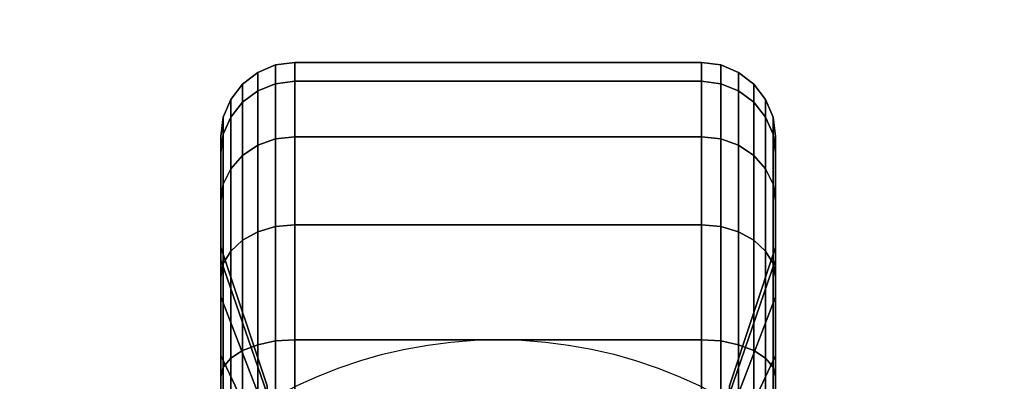
# Model space of a CAD drawing. Extents: x -83 to 83, y -18 to 18.
# Drawn here: x -9 to -6, y -7 to -6 of the extents above; entities that cross this region are included whole.
import ezdxf

# ---------------------------------------------------------------- set-up
doc = ezdxf.new("R2010")
doc.units = 0
for name, color, linetype in [('3D-BLACK', 250, 'CONTINUOUS'), ('3D-BRUSHED', 9, 'CONTINUOUS'), ('3D-COLDROLL', 252, 'CONTINUOUS'), ('3D-FLAT', 7, 'CONTINUOUS')]:
    doc.layers.add(name, color=color, linetype=linetype)

msp = doc.modelspace()

# ---------------------------------------------------------------- linework, layer by layer
at = {"layer": '3D-BLACK'}
for points in [[(-8.2, -6.577, 1.1187), (-8.1518, -6.5577, 1.1135), (-8.1518, -6.5068, 1.5), (-8.2, -6.5268, 1.5)], [(-8.2, -6.5268, 1.5), (-8.1518, -6.5068, 1.5), (-8.1518, -6.5577, 1.8865), (-8.2, -6.577, 1.8813)], [(-8.1518, -6.5577, 1.1135), (-8.1, -6.5511, 1.1118), (-8.1, -6.5, 1.5), (-8.1518, -6.5068, 1.5)], [(-8.1518, -6.5068, 1.5), (-8.1, -6.5, 1.5), (-8.1, -6.5511, 1.8882), (-8.1518, -6.5577, 1.8865)], [(-8.1, -6.5511, 1.1118), (-7, -6.5511, 1.1118), (-7, -6.5, 1.5), (-8.1, -6.5, 1.5)], [(-8.1, -6.5, 1.5), (-7, -6.5, 1.5), (-7, -6.5511, 1.8882), (-8.1, -6.5511, 1.8882)], [(-7, -6.5511, 1.1118), (-6.9482, -6.5577, 1.1135), (-6.9482, -6.5068, 1.5), (-7, -6.5, 1.5)], [(-7, -6.5, 1.5), (-6.9482, -6.5068, 1.5), (-6.9482, -6.5577, 1.8865), (-7, -6.5511, 1.8882)], [(-6.9482, -6.5577, 1.1135), (-6.9, -6.577, 1.1187), (-6.9, -6.5268, 1.5), (-6.9482, -6.5068, 1.5)], [(-6.9482, -6.5068, 1.5), (-6.9, -6.5268, 1.5), (-6.9, -6.577, 1.8813), (-6.9482, -6.5577, 1.8865)], [(-8.2414, -6.6077, 1.1269), (-8.2, -6.577, 1.1187), (-8.2, -6.5268, 1.5), (-8.2414, -6.5586, 1.5)], [(-8.2414, -6.5586, 1.5), (-8.2, -6.5268, 1.5), (-8.2, -6.577, 1.8813), (-8.2414, -6.6077, 1.8731)], [(-6.9, -6.577, 1.1187), (-6.8586, -6.6077, 1.1269), (-6.8586, -6.5586, 1.5), (-6.9, -6.5268, 1.5)], [(-6.9, -6.5268, 1.5), (-6.8586, -6.5586, 1.5), (-6.8586, -6.6077, 1.8731), (-6.9, -6.577, 1.8813)], [(-8.2732, -6.6477, 1.1377), (-8.2414, -6.6077, 1.1269), (-8.2414, -6.5586, 1.5), (-8.2732, -6.6, 1.5)], [(-8.2732, -6.6, 1.5), (-8.2414, -6.5586, 1.5), (-8.2414, -6.6077, 1.8731), (-8.2732, -6.6477, 1.8623)], [(-8.2, -6.7242, 0.7634), (-8.1518, -6.7069, 0.7534), (-8.1518, -6.5577, 1.1135), (-8.2, -6.577, 1.1187)], [(-8.2, -6.577, 1.8813), (-8.1518, -6.5577, 1.8865), (-8.1518, -6.7069, 2.2466), (-8.2, -6.7242, 2.2366)], [(-8.1518, -6.7069, 0.7534), (-8.1, -6.701, 0.75), (-8.1, -6.5511, 1.1118), (-8.1518, -6.5577, 1.1135)], [(-8.1518, -6.5577, 1.8865), (-8.1, -6.5511, 1.8882), (-8.1, -6.701, 2.25), (-8.1518, -6.7069, 2.2466)], [(-8.1, -6.701, 0.75), (-7, -6.701, 0.75), (-7, -6.5511, 1.1118), (-8.1, -6.5511, 1.1118)], [(-8.1, -6.5511, 1.8882), (-7, -6.5511, 1.8882), (-7, -6.701, 2.25), (-8.1, -6.701, 2.25)], [(-7, -6.701, 0.75), (-6.9482, -6.7069, 0.7534), (-6.9482, -6.5577, 1.1135), (-7, -6.5511, 1.1118)], [(-7, -6.5511, 1.8882), (-6.9482, -6.5577, 1.8865), (-6.9482, -6.7069, 2.2466), (-7, -6.701, 2.25)], [(-6.9482, -6.7069, 0.7534), (-6.9, -6.7242, 0.7634), (-6.9, -6.577, 1.1187), (-6.9482, -6.5577, 1.1135)], [(-6.9482, -6.5577, 1.8865), (-6.9, -6.577, 1.8813), (-6.9, -6.7242, 2.2366), (-6.9482, -6.7069, 2.2466)], [(-6.8586, -6.6077, 1.1269), (-6.8268, -6.6477, 1.1377), (-6.8268, -6.6, 1.5), (-6.8586, -6.5586, 1.5)], [(-6.8586, -6.5586, 1.5), (-6.8268, -6.6, 1.5), (-6.8268, -6.6477, 1.8623), (-6.8586, -6.6077, 1.8731)], [(-8.2932, -6.6943, 1.1501), (-8.2732, -6.6477, 1.1377), (-8.2732, -6.6, 1.5), (-8.2932, -6.6482, 1.5)], [(-8.2932, -6.6482, 1.5), (-8.2732, -6.6, 1.5), (-8.2732, -6.6477, 1.8623), (-8.2932, -6.6943, 1.8499)], [(-8.2414, -6.7517, 0.7793), (-8.2, -6.7242, 0.7634), (-8.2, -6.577, 1.1187), (-8.2414, -6.6077, 1.1269)], [(-8.2414, -6.6077, 1.8731), (-8.2, -6.577, 1.8813), (-8.2, -6.7242, 2.2366), (-8.2414, -6.7517, 2.2207)], [(-6.9, -6.7242, 0.7634), (-6.8586, -6.7517, 0.7793), (-6.8586, -6.6077, 1.1269), (-6.9, -6.577, 1.1187)], [(-6.9, -6.577, 1.8813), (-6.8586, -6.6077, 1.8731), (-6.8586, -6.7517, 2.2207), (-6.9, -6.7242, 2.2366)], [(-6.8268, -6.6477, 1.1377), (-6.8068, -6.6943, 1.1501), (-6.8068, -6.6482, 1.5), (-6.8268, -6.6, 1.5)], [(-6.8268, -6.6, 1.5), (-6.8068, -6.6482, 1.5), (-6.8068, -6.6943, 1.8499), (-6.8268, -6.6477, 1.8623)], [(-8.2732, -6.7876, 0.8), (-8.2414, -6.7517, 0.7793), (-8.2414, -6.6077, 1.1269), (-8.2732, -6.6477, 1.1377)], [(-8.2732, -6.6477, 1.8623), (-8.2414, -6.6077, 1.8731), (-8.2414, -6.7517, 2.2207), (-8.2732, -6.7876, 2.2)], [(-6.8586, -6.7517, 0.7793), (-6.8268, -6.7876, 0.8), (-6.8268, -6.6477, 1.1377), (-6.8586, -6.6077, 1.1269)], [(-6.8586, -6.6077, 1.8731), (-6.8268, -6.6477, 1.8623), (-6.8268, -6.7876, 2.2), (-6.8586, -6.7517, 2.2207)], [(-8.3, -6.7443, 1.1635), (-8.2932, -6.6943, 1.1501), (-8.2932, -6.6482, 1.5), (-8.3, -6.7, 1.5)], [(-8.3, -6.7, 1.5), (-8.2932, -6.6482, 1.5), (-8.2932, -6.6943, 1.8499), (-8.3, -6.7443, 1.8365)], [(-8.2932, -6.8293, 0.8241), (-8.2732, -6.7876, 0.8), (-8.2732, -6.6477, 1.1377), (-8.2932, -6.6943, 1.1501)], [(-8.2932, -6.6943, 1.8499), (-8.2732, -6.6477, 1.8623), (-8.2732, -6.7876, 2.2), (-8.2932, -6.8293, 2.1759)], [(-6.8268, -6.7876, 0.8), (-6.8068, -6.8293, 0.8241), (-6.8068, -6.6943, 1.1501), (-6.8268, -6.6477, 1.1377)], [(-6.8268, -6.6477, 1.8623), (-6.8068, -6.6943, 1.8499), (-6.8068, -6.8293, 2.1759), (-6.8268, -6.7876, 2.2)], [(-6.8068, -6.6943, 1.1501), (-6.8, -6.7443, 1.1635), (-6.8, -6.7, 1.5), (-6.8068, -6.6482, 1.5)], [(-6.8068, -6.6482, 1.5), (-6.8, -6.7, 1.5), (-6.8, -6.7443, 1.8365), (-6.8068, -6.6943, 1.8499)], [(-8.3, -6.8742, 0.85), (-8.2932, -6.8293, 0.8241), (-8.2932, -6.6943, 1.1501), (-8.3, -6.7443, 1.1635)], [(-8.3, -6.7443, 1.8365), (-8.2932, -6.6943, 1.8499), (-8.2932, -6.8293, 2.1759), (-8.3, -6.8742, 2.15)], [(-8.3, -7.0341, 1.2412), (-8.3, -6.7443, 1.1635), (-8.3, -6.7, 1.5), (-8.3, -7, 1.5)], [(-8.3, -7, 1.5), (-8.3, -6.7, 1.5), (-8.3, -6.7443, 1.8365), (-8.3, -7.0341, 1.7588)], [(-8.2, -6.9583, 0.4583), (-8.1518, -6.9442, 0.4442), (-8.1518, -6.7069, 0.7534), (-8.2, -6.7242, 0.7634)], [(-8.2, -6.7242, 2.2366), (-8.1518, -6.7069, 2.2466), (-8.1518, -6.9442, 2.5558), (-8.2, -6.9583, 2.5417)], [(-8.1518, -6.9442, 0.4442), (-8.1, -6.9393, 0.4393), (-8.1, -6.701, 0.75), (-8.1518, -6.7069, 0.7534)], [(-8.1518, -6.7069, 2.2466), (-8.1, -6.701, 2.25), (-8.1, -6.9393, 2.5607), (-8.1518, -6.9442, 2.5558)], [(-8.1, -6.9393, 0.4393), (-7, -6.9393, 0.4393), (-7, -6.701, 0.75), (-8.1, -6.701, 0.75)], [(-8.1, -6.701, 2.25), (-7, -6.701, 2.25), (-7, -6.9393, 2.5607), (-8.1, -6.9393, 2.5607)], [(-7, -6.9393, 0.4393), (-6.9482, -6.9442, 0.4442), (-6.9482, -6.7069, 0.7534), (-7, -6.701, 0.75)], [(-7, -6.701, 2.25), (-6.9482, -6.7069, 2.2466), (-6.9482, -6.9442, 2.5558), (-7, -6.9393, 2.5607)], [(-6.9482, -6.9442, 0.4442), (-6.9, -6.9583, 0.4583), (-6.9, -6.7242, 0.7634), (-6.9482, -6.7069, 0.7534)], [(-6.9482, -6.7069, 2.2466), (-6.9, -6.7242, 2.2366), (-6.9, -6.9583, 2.5417), (-6.9482, -6.9442, 2.5558)], [(-6.8068, -6.8293, 0.8241), (-6.8, -6.8742, 0.85), (-6.8, -6.7443, 1.1635), (-6.8068, -6.6943, 1.1501)], [(-6.8068, -6.6943, 1.8499), (-6.8, -6.7443, 1.8365), (-6.8, -6.8742, 2.15), (-6.8068, -6.8293, 2.1759)], [(-6.8, -6.7443, 1.1635), (-6.8, -7.0341, 1.2412), (-6.8, -7, 1.5), (-6.8, -6.7, 1.5)], [(-6.8, -6.7, 1.5), (-6.8, -7, 1.5), (-6.8, -7.0341, 1.7588), (-6.8, -6.7443, 1.8365)], [(-8.2414, -6.9808, 0.4808), (-8.2, -6.9583, 0.4583), (-8.2, -6.7242, 0.7634), (-8.2414, -6.7517, 0.7793)], [(-8.2414, -6.7517, 2.2207), (-8.2, -6.7242, 2.2366), (-8.2, -6.9583, 2.5417), (-8.2414, -6.9808, 2.5192)], [(-6.9, -6.9583, 0.4583), (-6.8586, -6.9808, 0.4808), (-6.8586, -6.7517, 0.7793), (-6.9, -6.7242, 0.7634)], [(-6.9, -6.7242, 2.2366), (-6.8586, -6.7517, 2.2207), (-6.8586, -6.9808, 2.5192), (-6.9, -6.9583, 2.5417)], [(-8.3, -7.134, 1), (-8.3, -6.8742, 0.85), (-8.3, -6.7443, 1.1635), (-8.3, -7.0341, 1.2412)], [(-8.3, -7.0341, 1.7588), (-8.3, -6.7443, 1.8365), (-8.3, -6.8742, 2.15), (-8.3, -7.134, 2)], [(-8.2732, -7.0101, 0.5101), (-8.2414, -6.9808, 0.4808), (-8.2414, -6.7517, 0.7793), (-8.2732, -6.7876, 0.8)], [(-8.2732, -6.7876, 2.2), (-8.2414, -6.7517, 2.2207), (-8.2414, -6.9808, 2.5192), (-8.2732, -7.0101, 2.4899)], [(-6.8586, -6.9808, 0.4808), (-6.8268, -7.0101, 0.5101), (-6.8268, -6.7876, 0.8), (-6.8586, -6.7517, 0.7793)], [(-6.8586, -6.7517, 2.2207), (-6.8268, -6.7876, 2.2), (-6.8268, -7.0101, 2.4899), (-6.8586, -6.9808, 2.5192)], [(-6.8, -6.8742, 0.85), (-6.8, -7.134, 1), (-6.8, -7.0341, 1.2412), (-6.8, -6.7443, 1.1635)], [(-6.8, -6.7443, 1.8365), (-6.8, -7.0341, 1.7588), (-6.8, -7.134, 2), (-6.8, -6.8742, 2.15)], [(-8.2932, -7.0442, 0.5442), (-8.2732, -7.0101, 0.5101), (-8.2732, -6.7876, 0.8), (-8.2932, -6.8293, 0.8241)], [(-8.2932, -6.8293, 2.1759), (-8.2732, -6.7876, 2.2), (-8.2732, -7.0101, 2.4899), (-8.2932, -7.0442, 2.4558)], [(-6.8268, -7.0101, 0.5101), (-6.8068, -7.0442, 0.5442), (-6.8068, -6.8293, 0.8241), (-6.8268, -6.7876, 0.8)], [(-6.8268, -6.7876, 2.2), (-6.8068, -6.8293, 2.1759), (-6.8068, -7.0442, 2.4558), (-6.8268, -7.0101, 2.4899)], [(-8.3, -7.0808, 0.5808), (-8.2932, -7.0442, 0.5442), (-8.2932, -6.8293, 0.8241), (-8.3, -6.8742, 0.85)], [(-8.3, -6.8742, 2.15), (-8.2932, -6.8293, 2.1759), (-8.2932, -7.0442, 2.4558), (-8.3, -7.0808, 2.4192)], [(-6.8068, -7.0442, 0.5442), (-6.8, -7.0808, 0.5808), (-6.8, -6.8742, 0.85), (-6.8068, -6.8293, 0.8241)], [(-6.8068, -6.8293, 2.1759), (-6.8, -6.8742, 2.15), (-6.8, -7.0808, 2.4192), (-6.8068, -7.0442, 2.4558)], [(-8.3, -7.2929, 0.7929), (-8.3, -7.0808, 0.5808), (-8.3, -6.8742, 0.85), (-8.3, -7.134, 1)], [(-8.3, -7.134, 2), (-8.3, -6.8742, 2.15), (-8.3, -7.0808, 2.4192), (-8.3, -7.2929, 2.2071)], [(-6.8, -7.0808, 0.5808), (-6.8, -7.2929, 0.7929), (-6.8, -7.134, 1), (-6.8, -6.8742, 0.85)], [(-6.8, -6.8742, 2.15), (-6.8, -7.134, 2), (-6.8, -7.2929, 2.2071), (-6.8, -7.0808, 2.4192)], [(-8.2, -7.2634, 0.2242), (-8.1518, -7.2534, 0.2069), (-8.1518, -6.9442, 0.4442), (-8.2, -6.9583, 0.4583)], [(-8.2, -6.9583, 2.5417), (-8.1518, -6.9442, 2.5558), (-8.1518, -7.2534, 2.7931), (-8.2, -7.2634, 2.7758)], [(-8.1518, -7.2534, 0.2069), (-8.1, -7.25, 0.201), (-8.1, -6.9393, 0.4393), (-8.1518, -6.9442, 0.4442)], [(-8.1518, -6.9442, 2.5558), (-8.1, -6.9393, 2.5607), (-8.1, -7.25, 2.799), (-8.1518, -7.2534, 2.7931)], [(-8.1, -7.25, 0.201), (-7, -7.25, 0.201), (-7, -6.9393, 0.4393), (-8.1, -6.9393, 0.4393)], [(-8.1, -6.9393, 2.5607), (-7, -6.9393, 2.5607), (-7, -7.25, 2.799), (-8.1, -7.25, 2.799)], [(-7, -7.25, 0.201), (-6.9482, -7.2534, 0.2069), (-6.9482, -6.9442, 0.4442), (-7, -6.9393, 0.4393)], [(-7, -6.9393, 2.5607), (-6.9482, -6.9442, 2.5558), (-6.9482, -7.2534, 2.7931), (-7, -7.25, 2.799)], [(-6.9482, -7.2534, 0.2069), (-6.9, -7.2634, 0.2242), (-6.9, -6.9583, 0.4583), (-6.9482, -6.9442, 0.4442)], [(-6.9482, -6.9442, 2.5558), (-6.9, -6.9583, 2.5417), (-6.9, -7.2634, 2.7758), (-6.9482, -7.2534, 2.7931)], [(-8.2414, -7.2793, 0.2517), (-8.2, -7.2634, 0.2242), (-8.2, -6.9583, 0.4583), (-8.2414, -6.9808, 0.4808)], [(-8.2414, -6.9808, 2.5192), (-8.2, -6.9583, 2.5417), (-8.2, -7.2634, 2.7758), (-8.2414, -7.2793, 2.7483)], [(-6.9, -7.2634, 0.2242), (-6.8586, -7.2793, 0.2517), (-6.8586, -6.9808, 0.4808), (-6.9, -6.9583, 0.4583)], [(-6.9, -6.9583, 2.5417), (-6.8586, -6.9808, 2.5192), (-6.8586, -7.2793, 2.7483), (-6.9, -7.2634, 2.7758)], [(-8.175, -7.3963, 1.3382), (-8.3, -7.0341, 1.2412), (-8.3, -7, 1.5), (-8.175, -7.375, 1.5)], [(-8.175, -7.375, 1.5), (-8.3, -7, 1.5), (-8.3, -7.0341, 1.7588), (-8.175, -7.3963, 1.6618)], [(-8.2732, -7.3, 0.2876), (-8.2414, -7.2793, 0.2517), (-8.2414, -6.9808, 0.4808), (-8.2732, -7.0101, 0.5101)], [(-8.2732, -7.0101, 2.4899), (-8.2414, -6.9808, 2.5192), (-8.2414, -7.2793, 2.7483), (-8.2732, -7.3, 2.7124)], [(-6.8, -7.0341, 1.2412), (-6.925, -7.3963, 1.3382), (-6.925, -7.375, 1.5), (-6.8, -7, 1.5)], [(-6.8, -7, 1.5), (-6.925, -7.375, 1.5), (-6.925, -7.3963, 1.6618), (-6.8, -7.0341, 1.7588)], [(-6.8586, -7.2793, 0.2517), (-6.8268, -7.3, 0.2876), (-6.8268, -7.0101, 0.5101), (-6.8586, -6.9808, 0.4808)], [(-6.8586, -6.9808, 2.5192), (-6.8268, -7.0101, 2.4899), (-6.8268, -7.3, 2.7124), (-6.8586, -7.2793, 2.7483)], [(-8.2932, -7.3241, 0.3293), (-8.2732, -7.3, 0.2876), (-8.2732, -7.0101, 0.5101), (-8.2932, -7.0442, 0.5442)], [(-8.2932, -7.0442, 2.4558), (-8.2732, -7.0101, 2.4899), (-8.2732, -7.3, 2.7124), (-8.2932, -7.3241, 2.6707)], [(-6.8268, -7.3, 0.2876), (-6.8068, -7.3241, 0.3293), (-6.8068, -7.0442, 0.5442), (-6.8268, -7.0101, 0.5101)], [(-6.8268, -7.0101, 2.4899), (-6.8068, -7.0442, 2.4558), (-6.8068, -7.3241, 2.6707), (-6.8268, -7.3, 2.7124)], [(-8.175, -7.4587, 1.1875), (-8.3, -7.134, 1), (-8.3, -7.0341, 1.2412), (-8.175, -7.3963, 1.3382)], [(-8.175, -7.3963, 1.6618), (-8.3, -7.0341, 1.7588), (-8.3, -7.134, 2), (-8.175, -7.4587, 1.8125)], [(-8.3, -7.35, 0.3742), (-8.2932, -7.3241, 0.3293), (-8.2932, -7.0442, 0.5442), (-8.3, -7.0808, 0.5808)], [(-8.3, -7.0808, 2.4192), (-8.2932, -7.0442, 2.4558), (-8.2932, -7.3241, 2.6707), (-8.3, -7.35, 2.6258)], [(-6.8, -7.134, 1), (-6.925, -7.4587, 1.1875), (-6.925, -7.3963, 1.3382), (-6.8, -7.0341, 1.2412)], [(-6.8, -7.0341, 1.7588), (-6.925, -7.3963, 1.6618), (-6.925, -7.4587, 1.8125), (-6.8, -7.134, 2)], [(-6.8068, -7.3241, 0.3293), (-6.8, -7.35, 0.3742), (-6.8, -7.0808, 0.5808), (-6.8068, -7.0442, 0.5442)], [(-6.8068, -7.0442, 2.4558), (-6.8, -7.0808, 2.4192), (-6.8, -7.35, 2.6258), (-6.8068, -7.3241, 2.6707)], [(-8.3, -7.5, 0.634), (-8.3, -7.35, 0.3742), (-8.3, -7.0808, 0.5808), (-8.3, -7.2929, 0.7929)], [(-8.3, -7.2929, 2.2071), (-8.3, -7.0808, 2.4192), (-8.3, -7.35, 2.6258), (-8.3, -7.5, 2.366)], [(-6.8, -7.35, 0.3742), (-6.8, -7.5, 0.634), (-6.8, -7.2929, 0.7929), (-6.8, -7.0808, 0.5808)], [(-6.8, -7.0808, 2.4192), (-6.8, -7.2929, 2.2071), (-6.8, -7.5, 2.366), (-6.8, -7.35, 2.6258)], [(-8.175, -7.5581, 1.0581), (-8.3, -7.2929, 0.7929), (-8.3, -7.134, 1), (-8.175, -7.4587, 1.1875)], [(-8.175, -7.4587, 1.8125), (-8.3, -7.134, 2), (-8.3, -7.2929, 2.2071), (-8.175, -7.5581, 1.9419)], [(-6.8, -7.2929, 0.7929), (-6.925, -7.5581, 1.0581), (-6.925, -7.4587, 1.1875), (-6.8, -7.134, 1)], [(-6.8, -7.134, 2), (-6.925, -7.4587, 1.8125), (-6.925, -7.5581, 1.9419), (-6.8, -7.2929, 2.2071)], [(-8.2414, -7.6269, 0.1077), (-8.2, -7.6187, 0.077), (-8.2, -7.2634, 0.2242), (-8.2414, -7.2793, 0.2517)], [(-8.2414, -7.2793, 2.7483), (-8.2, -7.2634, 2.7758), (-8.2, -7.6187, 2.923), (-8.2414, -7.6269, 2.8923)], [(-8.2, -7.6187, 0.077), (-8.1518, -7.6135, 0.0577), (-8.1518, -7.2534, 0.2069), (-8.2, -7.2634, 0.2242)], [(-8.2, -7.2634, 2.7758), (-8.1518, -7.2534, 2.7931), (-8.1518, -7.6135, 2.9423), (-8.2, -7.6187, 2.923)], [(-8.1518, -7.6135, 0.0577), (-8.1, -7.6118, 0.0511), (-8.1, -7.25, 0.201), (-8.1518, -7.2534, 0.2069)], [(-8.1518, -7.2534, 2.7931), (-8.1, -7.25, 2.799), (-8.1, -7.6118, 2.9489), (-8.1518, -7.6135, 2.9423)], [(-8.1, -7.6118, 0.0511), (-7, -7.6118, 0.0511), (-7, -7.25, 0.201), (-8.1, -7.25, 0.201)], [(-8.1, -7.25, 2.799), (-7, -7.25, 2.799), (-7, -7.6118, 2.9489), (-8.1, -7.6118, 2.9489)], [(-7, -7.6118, 0.0511), (-6.9482, -7.6135, 0.0577), (-6.9482, -7.2534, 0.2069), (-7, -7.25, 0.201)], [(-7, -7.25, 2.799), (-6.9482, -7.2534, 2.7931), (-6.9482, -7.6135, 2.9423), (-7, -7.6118, 2.9489)], [(-6.9482, -7.6135, 0.0577), (-6.9, -7.6187, 0.077), (-6.9, -7.2634, 0.2242), (-6.9482, -7.2534, 0.2069)], [(-6.9482, -7.2534, 2.7931), (-6.9, -7.2634, 2.7758), (-6.9, -7.6187, 2.923), (-6.9482, -7.6135, 2.9423)], [(-6.9, -7.6187, 0.077), (-6.8586, -7.6269, 0.1077), (-6.8586, -7.2793, 0.2517), (-6.9, -7.2634, 0.2242)], [(-6.9, -7.2634, 2.7758), (-6.8586, -7.2793, 2.7483), (-6.8586, -7.6269, 2.8923), (-6.9, -7.6187, 2.923)], [(-8.175, -7.6875, 0.9587), (-8.3, -7.5, 0.634), (-8.3, -7.2929, 0.7929), (-8.175, -7.5581, 1.0581)], [(-8.175, -7.5581, 1.9419), (-8.3, -7.2929, 2.2071), (-8.3, -7.5, 2.366), (-8.175, -7.6875, 2.0413)], [(-8.2732, -7.6377, 0.1477), (-8.2414, -7.6269, 0.1077), (-8.2414, -7.2793, 0.2517), (-8.2732, -7.3, 0.2876)], [(-8.2732, -7.3, 2.7124), (-8.2414, -7.2793, 2.7483), (-8.2414, -7.6269, 2.8923), (-8.2732, -7.6377, 2.8523)], [(-6.8, -7.5, 0.634), (-6.925, -7.6875, 0.9587), (-6.925, -7.5581, 1.0581), (-6.8, -7.2929, 0.7929)], [(-6.8, -7.2929, 2.2071), (-6.925, -7.5581, 1.9419), (-6.925, -7.6875, 2.0413), (-6.8, -7.5, 2.366)], [(-6.8586, -7.6269, 0.1077), (-6.8268, -7.6377, 0.1477), (-6.8268, -7.3, 0.2876), (-6.8586, -7.2793, 0.2517)], [(-6.8586, -7.2793, 2.7483), (-6.8268, -7.3, 2.7124), (-6.8268, -7.6377, 2.8523), (-6.8586, -7.6269, 2.8923)], [(-8.2932, -7.6501, 0.1943), (-8.2732, -7.6377, 0.1477), (-8.2732, -7.3, 0.2876), (-8.2932, -7.3241, 0.3293)], [(-8.2932, -7.3241, 2.6707), (-8.2732, -7.3, 2.7124), (-8.2732, -7.6377, 2.8523), (-8.2932, -7.6501, 2.8057)], [(-6.8268, -7.6377, 0.1477), (-6.8068, -7.6501, 0.1943), (-6.8068, -7.3241, 0.3293), (-6.8268, -7.3, 0.2876)], [(-6.8268, -7.3, 2.7124), (-6.8068, -7.3241, 2.6707), (-6.8068, -7.6501, 2.8057), (-6.8268, -7.6377, 2.8523)], [(-8.3, -7.6635, 0.2443), (-8.2932, -7.6501, 0.1943), (-8.2932, -7.3241, 0.3293), (-8.3, -7.35, 0.3742)], [(-8.3, -7.35, 2.6258), (-8.2932, -7.3241, 2.6707), (-8.2932, -7.6501, 2.8057), (-8.3, -7.6635, 2.7557)], [(-6.8068, -7.6501, 0.1943), (-6.8, -7.6635, 0.2443), (-6.8, -7.35, 0.3742), (-6.8068, -7.3241, 0.3293)], [(-6.8068, -7.3241, 2.6707), (-6.8, -7.35, 2.6258), (-6.8, -7.6635, 2.7557), (-6.8068, -7.6501, 2.8057)], [(-8.3, -7.7412, 0.5341), (-8.3, -7.6635, 0.2443), (-8.3, -7.35, 0.3742), (-8.3, -7.5, 0.634)], [(-8.3, -7.5, 2.366), (-8.3, -7.35, 2.6258), (-8.3, -7.6635, 2.7557), (-8.3, -7.7412, 2.4659)], [(-6.8, -7.6635, 0.2443), (-6.8, -7.7412, 0.5341), (-6.8, -7.5, 0.634), (-6.8, -7.35, 0.3742)], [(-6.8, -7.35, 2.6258), (-6.8, -7.5, 2.366), (-6.8, -7.7412, 2.4659), (-6.8, -7.6635, 2.7557)]]:
    msp.add_3dface(points, dxfattribs=at)
at = {"layer": '3D-BRUSHED'}
msp.add_3dface([(13.45, 16.5, 36), (-10.55, 16.5, 36), (-10.55, -10.5, 36), (13.45, -10.5, 36)], dxfattribs=at)
at = {"layer": '3D-COLDROLL'}
for points in [[(13.25, 16.3, 37), (-10.35, 16.3, 37), (-10.35, -10.4, 37), (13.25, -10.4, 37)], [(13.25, 16.3, 36), (-10.35, 16.3, 36), (-10.35, -10.4, 36), (13.25, -10.4, 36)]]:
    msp.add_3dface(points, dxfattribs=at)
at = {"layer": '3D-FLAT'}
msp.add_circle((-7.55, -8.5, 4), 1.25, dxfattribs=at)
for points in [[(25.45, 16.5, 28), (-10.55, 16.5, 28), (-10.55, -12.5, 28), (25.45, -12.5, 28)], [(25.45, 16.5, 26), (-10.55, 16.5, 26), (-10.55, -12.5, 26), (25.45, -12.5, 26)], [(25.45, -10.3, 36), (-10.55, -10.3, 36), (-10.55, 16.5, 36), (25.45, 16.5, 36)], [(25.45, -10.3, 28), (-10.55, -10.3, 28), (-10.55, 16.5, 28), (25.45, 16.5, 28)], [(25.35, 16.5, 25.9), (-10.45, 16.5, 25.9), (-10.45, -10.5, 25.9), (25.35, -10.5, 25.9)], [(25.35, 16.5, 4), (-10.45, 16.5, 4), (-10.45, -10.5, 4), (25.35, -10.5, 4)], [(25.35, 16.5, 25.9), (-10.45, 16.5, 25.9), (-10.45, -10.3, 25.9), (25.35, -10.3, 25.9)], [(25.35, 16.5, 4.1), (-10.45, 16.5, 4.1), (-10.45, -10.3, 4.1), (25.35, -10.3, 4.1)]]:
    msp.add_3dface(points, dxfattribs=at)

doc.saveas('drawing.dxf')
